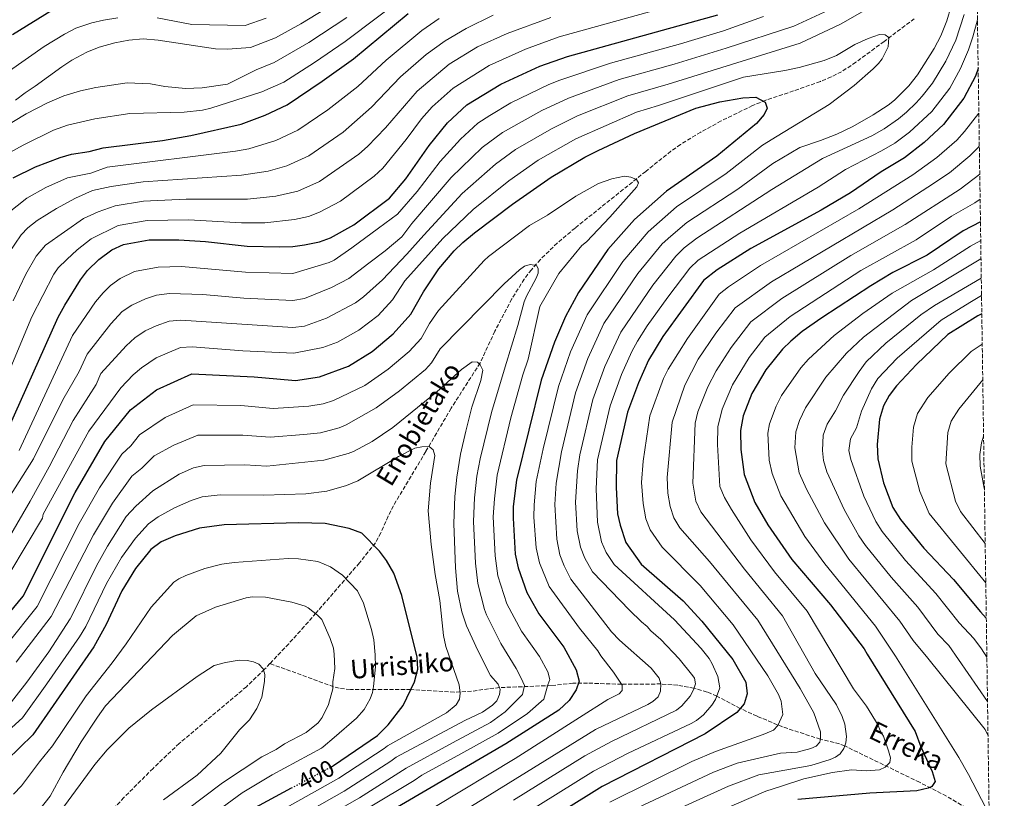
# Model space of a CAD drawing. Units: metres. Extents: x 596429 to 599847, y 4784639 to 4787001.
# Drawn here: x 599414 to 599832, y 4786154 to 4786484 of the extents above; entities that cross this region are included whole.
import ezdxf
from ezdxf.enums import TextEntityAlignment as Align

# ---------------------------------------------------------------- set-up
doc = ezdxf.new("R2010")
doc.units = ezdxf.units.M
doc.header["$MEASUREMENT"] = 0
doc.linetypes.add('DGN Style 3', pattern=[2.435891, 1.739922, -0.695969])
doc.linetypes.add('DGN Style 5', pattern=[1.217945, 0.521977, -0.695969])
for name, color, linetype, lineweight in [('Barranco lineal', 142, 'DGN Style 3', 13), ('Cota de curva de nivel directora', 7, 'Continuous', 0), ('Curva de nivel directora', 30, 'Continuous', 30), ('Curva de nivel directora no vista', 30, 'DGN Style 5', 30), ('Curva de nivel intermedia', 30, 'Continuous', 0), ('Texto de arroyo-regatas y barrancos', 142, 'Continuous', 0), ('Zona arbolada', 92, 'DGN Style 3', 0)]:
    doc.layers.add(name, color=color, linetype=linetype, lineweight=lineweight)
doc.styles.add('Style-Arial', font='arial.ttf')

msp = doc.modelspace()

# ---------------------------------------------------------------- linework, layer by layer
at = {"layer": 'Barranco lineal', "color": 142, "linetype": 'DGN Style 3', "lineweight": 13}
for points in [[(599793.75, 4786484.86, 430.52), (599780.91, 4786475.19, 429.79), (599768.94, 4786466.36, 427.19), (599762.89, 4786462.34, 426.36), (599758.5, 4786460.11, 426.01), (599753.85, 4786458.21, 425.71), (599742.5, 4786454.19, 425.18), (599730.64, 4786450.25, 425.04), (599725.04, 4786447.96, 424.51), (599711.71, 4786441.43, 422.09), (599703.02, 4786436.66, 421.64), (599694.45, 4786431.47, 421.47), (599690.38, 4786428.57, 421.28), (599679.69, 4786420.03, 420.42), (599649.66, 4786395.97, 417.02), (599642.09, 4786389.55, 416.15), (599634.93, 4786382.6, 415.28), (599631.09, 4786378.27, 414.78), (599628.06, 4786374.27, 414.34), (599622.76, 4786365.83, 413.44), (599615.57, 4786352.17, 411.99), (599609.31, 4786338.67, 410.08), (599597.02, 4786319.46, 406.34), (599586.21, 4786301, 404.71), (599572.5, 4786278.03, 400.52), (599570.24, 4786273.55, 400.34), (599567.21, 4786266.56, 400.63), (599564.82, 4786262.25, 400.26), (599558.04, 4786253.75, 397.42), (599539.58, 4786232.4, 390.05), (599534.6, 4786226.75, 388.41), (599528, 4786219.45, 386.76), (599520.05, 4786211.03, 385.44)], [(599520.05, 4786211.03, 385.44), (599517.73, 4786208.57, 385.05), (599510.06, 4786201.2, 384.16), (599481.51, 4786177.09, 381.71), (599470.37, 4786166.5, 381.06), (599458.01, 4786154.12, 380.53), (599447.19, 4786142.4, 379.56), (599434.55, 4786127.09, 376.92), (599430.22, 4786121.58, 376.42), (599424.52, 4786113.38, 375.94), (599421.88, 4786110.53, 375.73), (599417.88, 4786107.52, 375.45), (599410.68, 4786103.68, 375), (599406.03, 4786101.81, 374.74), (599403.52, 4786101.01, 374.74)], [(599815.82, 4786149.67, 478.25), (599807.39, 4786154.77, 476.53), (599795.99, 4786160.59, 473.92), (599764.21, 4786176.05, 465), (599762.04, 4786176.91, 464.13), (599753.88, 4786178.88, 460), (599737.81, 4786184.13, 455.55), (599726.95, 4786188.68, 452.4), (599719.83, 4786191.98, 450), (599709.88, 4786197.2, 445), (599705.73, 4786198.93, 442.78), (599700.17, 4786200.52, 440), (599693.26, 4786201.8, 437.31), (599686.15, 4786202.36, 435), (599669.42, 4786202.2, 430), (599654.95, 4786202.73, 426.07), (599648.77, 4786202.63, 424.27), (599639.46, 4786201.69, 420.7), (599617.54, 4786200.82, 410), (599612.88, 4786200.33, 408.27), (599605.71, 4786199.24, 406.25), (599598.34, 4786198.86, 404.4), (599579.85, 4786200.02, 400), (599554.2, 4786200.01, 391.87), (599549.42, 4786200.54, 390.55), (599547.08, 4786201.18, 390.06), (599520.05, 4786211.03, 385.44)]]:
    msp.add_polyline3d(points, dxfattribs=at)
at = {"layer": 'Curva de nivel directora', "color": 30, "linetype": 'Continuous', "lineweight": 30, "flags": 128}
for points, elevation in [([(599427.33, 4786488.29), (599410.67, 4786477.96)], 500), ([(599406.14, 4786304.64), (599430.05, 4786358.17), (599432.91, 4786363.25), (599439.53, 4786373.99), (599442.6, 4786377.93), (599447.41, 4786382.67), (599452.94, 4786386.7), (599457.82, 4786388.95), (599468.7, 4786391.01), (599481.4, 4786391), (599492.71, 4786390.25), (599510.41, 4786388.26), (599524.17, 4786387.93), (599529.81, 4786388.08), (599534.75, 4786388.87), (599541.05, 4786390.15), (599545.77, 4786391.8), (599555.67, 4786397.25), (599570.89, 4786408.6), (599577.71, 4786416.89), (599587.73, 4786431.05), (599595.41, 4786440.66), (599603.67, 4786448.29), (599618.06, 4786457.06), (599634.63, 4786464.65), (599646.51, 4786468.86), (599710.24, 4786486.46)], 450), ([(599411.03, 4786417.31), (599420.48, 4786421.91), (599430.91, 4786425.96), (599435.71, 4786427.35), (599443.19, 4786428.41), (599449.14, 4786429.98), (599474.46, 4786433.14), (599486.4, 4786435.23), (599507.79, 4786440.04), (599517.98, 4786443.91), (599527.32, 4786448.34), (599542.22, 4786458.27), (599555.59, 4786467.82), (599578.75, 4786486.99)], 475), ([(599820.89, 4786463.73), (599819.69, 4786460.42), (599814.82, 4786451.1), (599806.14, 4786439.94), (599797.88, 4786432.31), (599789.59, 4786425.74), (599779.74, 4786419.84), (599766.65, 4786410.91), (599754.21, 4786403.61), (599724.31, 4786387.28), (599710.07, 4786378.26), (599704.22, 4786373.68), (599686.88, 4786349.93), (599680.79, 4786339.88), (599676.57, 4786330.25), (599671.87, 4786317.77), (599667.19, 4786297.22), (599667.08, 4786285.83), (599667.75, 4786274.62), (599668.83, 4786269.74), (599671.26, 4786262.37), (599677.67, 4786253.23), (599695.57, 4786237.63), (599703.57, 4786229.03), (599716.71, 4786212.8), (599722.26, 4786203.08), (599722.75, 4786198.15), (599721.45, 4786193.88), (599718.38, 4786190.27), (599704.91, 4786181.17), (599661.18, 4786158.87), (599629.11, 4786138.81)], 450), ([(599398.71, 4786219.62), (599415.16, 4786239.57), (599437.24, 4786283.59), (599449.86, 4786305.32), (599460.82, 4786318.83), (599471.92, 4786327.31), (599486.83, 4786334), (599513.29, 4786332.84), (599522.96, 4786331.91), (599530.93, 4786331.26), (599541.06, 4786332.76), (599553.46, 4786337.32), (599563.52, 4786343.6), (599572.32, 4786351.07), (599579.85, 4786359.39), (599585.24, 4786368.89), (599591.85, 4786378.59), (599598.26, 4786386.27), (599601.99, 4786389.77), (599606.96, 4786393.99), (599623.13, 4786406.09), (599639.51, 4786417.55), (599653.84, 4786426.11), (599659.44, 4786428.84), (599674.97, 4786436.08), (599700.95, 4786446.81), (599711.1, 4786449.56), (599720.98, 4786451.28), (599726.4, 4786451.47), (599730.42, 4786449.47), (599731.29, 4786446.84), (599730.04, 4786444.16), (599726.74, 4786440.4), (599709.88, 4786426.42), (599688.44, 4786411.61), (599674.89, 4786399.54), (599663.6, 4786386.8), (599651.14, 4786368.62), (599645.52, 4786358.4), (599640.85, 4786347.55), (599635.25, 4786331.36), (599624.72, 4786288.91)], 425), ([(599821.85, 4786398.58), (599814.53, 4786394.75), (599799.29, 4786384.46), (599784.67, 4786377.01), (599775.3, 4786371.46), (599754.5, 4786357.85), (599746.19, 4786351.98), (599741.36, 4786347.97), (599737.72, 4786344.54), (599730.62, 4786335.8), (599724.68, 4786325.64), (599721.1, 4786316.27), (599719.9, 4786310.01), (599720.04, 4786301.88), (599721.43, 4786291.33), (599726, 4786279.39), (599731.48, 4786269.97), (599741.77, 4786255.2), (599758.17, 4786235.89), (599772.44, 4786217.23), (599773.68, 4786214.99), (599794.08, 4786182.14), (599796.58, 4786175.59), (599801.38, 4786165.12), (599802.6, 4786160.88), (599801.15, 4786158.85), (599799.7, 4786158.15), (599794.77, 4786157.04), (599774.91, 4786155.92), (599744.33, 4786153.29)], 475), ([(599822.43, 4786359.59), (599820.8, 4786358.69), (599808.07, 4786350.73), (599794.75, 4786338.02), (599786.17, 4786328.94), (599783.12, 4786324.8), (599780.67, 4786320.44), (599778.99, 4786314.74), (599778.03, 4786304.05), (599778.23, 4786297.96), (599780.68, 4786287.81), (599784.69, 4786277.29), (599787.85, 4786272.19), (599797.75, 4786260.05), (599810.46, 4786246.72), (599821.86, 4786232.92), (599824.33, 4786230.31)], 500), ([(599624.72, 4786288.91), (599623.43, 4786277.76), (599623.3, 4786272.76), (599624.2, 4786257.44), (599625.47, 4786251.62), (599629.19, 4786241.14), (599634.28, 4786232.16), (599644.9, 4786218.02), (599650.19, 4786208.38), (599651.42, 4786203.5), (599650.16, 4786199.91), (599647.11, 4786195.33), (599642.72, 4786191.24), (599620.28, 4786176.98), (599568.41, 4786146.6)], 425), ([(599546.16, 4786167.23), (599547.09, 4786167.73), (599565.8, 4786180.41), (599570.32, 4786184.97), (599576.61, 4786193.21), (599581.41, 4786203.31), (599582.86, 4786208.66), (599582.62, 4786213.67), (599576.05, 4786239.88), (599572.66, 4786249.38), (599569.6, 4786254.76), (599566.58, 4786258.74), (599559.09, 4786266.33), (599553.67, 4786268.41), (599543.5, 4786270.55), (599532.12, 4786270.77), (599500.63, 4786269.91), (599490.18, 4786268.53), (599479.81, 4786265.27), (599473.79, 4786262.72), (599469.4, 4786259.52), (599462.98, 4786251.32), (599457.19, 4786241.94), (599450.48, 4786227.54), (599445.18, 4786218.14), (599419.35, 4786180.72), (599402.62, 4786164.68)], 400), ([(599405.87, 4786019.43), (599423.8, 4786050.88), (599434.47, 4786067.04), (599449.12, 4786087.81), (599456.48, 4786097.53), (599475.68, 4786119.27), (599492.95, 4786135.04), (599512.22, 4786149.1), (599529.23, 4786158.19)], 400)]:
    msp.add_lwpolyline(points, dxfattribs=dict(at, elevation=elevation))
at = {"layer": 'Curva de nivel directora no vista', "color": 30, "linetype": 'DGN Style 5', "lineweight": 30, "elevation": 400, "flags": 128}
msp.add_lwpolyline([(599529.23, 4786158.19), (599546.16, 4786167.23)], dxfattribs=at)
at = {"layer": 'Curva de nivel intermedia', "color": 30, "linetype": 'Continuous', "lineweight": 0, "flags": 128}
for points, elevation in [([(599405.28, 4786425.71), (599415.24, 4786431.2), (599428.16, 4786437.51), (599434.06, 4786439.69), (599445.59, 4786442.38), (599460.48, 4786444.55), (599483.58, 4786445.1), (599491.44, 4786446.05), (599494.99, 4786446.82), (599516.56, 4786453.77), (599525.88, 4786457.95), (599539.01, 4786466.3), (599552.05, 4786475.21), (599579.49, 4786496.01)], 480), ([(599409.96, 4786336.91), (599418.94, 4786358.29), (599428.26, 4786376.34), (599430.14, 4786379.03), (599433.83, 4786382.65), (599438.18, 4786386.72), (599444.11, 4786391.33), (599455.58, 4786397.04), (599467.87, 4786399.19), (599485.41, 4786399.41), (599507.93, 4786398.18), (599517.93, 4786398.19), (599530.46, 4786399.52), (599536.43, 4786400.9), (599541.12, 4786402.65), (599549.97, 4786407.44), (599564.32, 4786417.98), (599567.93, 4786421.41), (599577.91, 4786433.6), (599584.37, 4786442.37), (599589, 4786447.37), (599597.92, 4786455.39), (599613.17, 4786464.95), (599628.57, 4786471.93), (599642.94, 4786477.14), (599700.68, 4786493.35)], 455), ([(599411.93, 4786450.32), (599416, 4786453.42), (599420.36, 4786456.17), (599431.57, 4786464.42), (599435.91, 4786467.22), (599442.32, 4786470.67), (599447.55, 4786472.79), (599454.12, 4786474.63), (599460.04, 4786475.78), (599466.17, 4786476.32), (599472.61, 4786475.79), (599496.97, 4786472.11), (599501.95, 4786471.91), (599511.83, 4786472.59), (599522.37, 4786476.78), (599533.1, 4786482.65), (599553.44, 4786495.06)], 490), ([(599409.18, 4786281.46), (599419.58, 4786297.95), (599432.06, 4786323.04), (599439.02, 4786334.97), (599442.36, 4786342.43), (599452.49, 4786355.31), (599457.21, 4786360.52), (599461.39, 4786363.26), (599467.11, 4786365.93), (599471.88, 4786367.42), (599477.34, 4786368.17), (599491.56, 4786367.72), (599508.97, 4786366.2), (599529.77, 4786365.15), (599534.67, 4786366.06), (599546.26, 4786370.76), (599553.55, 4786374.52), (599561.99, 4786381.02), (599568.99, 4786386.32), (599576.06, 4786392.18), (599580.32, 4786397.88), (599597.02, 4786417.43), (599610.2, 4786430.19), (599618.87, 4786436.51), (599635.5, 4786445.88), (599646.93, 4786451.15), (599668.4, 4786458.98), (599691.79, 4786465.6), (599713.85, 4786472.37), (599742.55, 4786481.74), (599759.14, 4786489.26)], 440), ([(599409.43, 4786264.89), (599418.14, 4786279.91), (599426.31, 4786294.6), (599436.45, 4786314.18), (599446.29, 4786329.59), (599448.23, 4786334.22), (599458.96, 4786345.98), (599462.64, 4786349.37), (599467.06, 4786352.29), (599471.75, 4786354.42), (599477.19, 4786356.35), (599482.18, 4786356.87), (599529.75, 4786353.69), (599534.69, 4786354.34), (599544, 4786357.62), (599556.38, 4786364.17), (599559.81, 4786366.7), (599567.85, 4786373.94), (599578.24, 4786384.92), (599585.39, 4786392.9), (599601.67, 4786410.61), (599615.88, 4786423.12), (599624.37, 4786429.27), (599639.7, 4786438.14), (599650.72, 4786443.55), (599672.11, 4786452.05), (599689.18, 4786457), (599745.31, 4786474.52), (599762.42, 4786482.51), (599773.64, 4786488.84)], 435), ([(599809.4, 4786490.13), (599807.51, 4786483.91), (599805.04, 4786477.56), (599802.21, 4786472.2), (599795.11, 4786461.03), (599791.4, 4786456.36), (599785.28, 4786450.24), (599782.69, 4786448.18), (599776.34, 4786444.06), (599767.62, 4786439.08), (599760.85, 4786435.85), (599753.88, 4786433.12), (599745.16, 4786430.2), (599733.67, 4786423.32), (599718.84, 4786412.5), (599697.09, 4786398.27), (599690.34, 4786392.54), (599686.62, 4786389.19), (599676.31, 4786376.71), (599661.92, 4786355.43), (599655.14, 4786340.63), (599649.9, 4786325.92), (599643.87, 4786300.97), (599641.66, 4786287.68), (599641, 4786278.5), (599641.85, 4786263.79), (599643.25, 4786257.13), (599645.01, 4786252.46), (599647.92, 4786246.85), (599665.06, 4786224.5), (599668.57, 4786220.95), (599682.02, 4786209.08), (599685.44, 4786204.88), (599686.15, 4786202.48), (599685.92, 4786199.27), (599685.01, 4786196.94), (599682.74, 4786194.88), (599680.61, 4786193.57), (599658.38, 4786183.05), (599594.88, 4786143.88)], 435), ([(599405.71, 4786437.92), (599416.56, 4786444.4), (599425.51, 4786449.1), (599432.44, 4786452.04), (599439.58, 4786454.29), (599446.08, 4786455.58), (599459.42, 4786457.57), (599469.35, 4786457.18), (599475.34, 4786456.02), (599484.12, 4786455.27), (599491.23, 4786455.46), (599501.95, 4786457), (599514.19, 4786463.18), (599521.86, 4786466.3), (599536.54, 4786474.76), (599552.66, 4786485.3)], 485), ([(599408.52, 4786402.13), (599416.73, 4786408.64), (599424.91, 4786413.11), (599434.02, 4786417.23), (599444.01, 4786419.26), (599450.88, 4786421.78), (599505.45, 4786428.62), (599511.06, 4786429.62), (599522.59, 4786433.16), (599531.91, 4786437.46), (599544.62, 4786446.11), (599557.42, 4786456.09), (599569.43, 4786467.23), (599584.57, 4786479.8), (599591.98, 4786484.88)], 470), ([(599408.94, 4786385.16), (599414.37, 4786393.13), (599417.25, 4786396.03), (599421.18, 4786399.12), (599429.33, 4786404.32), (599437.51, 4786408.64), (599444.66, 4786411.89), (599452.61, 4786413.57), (599466.2, 4786415.54), (599507.96, 4786418.4), (599519.24, 4786420.17), (599527.21, 4786422.4), (599536.5, 4786426.6), (599551.19, 4786436.73), (599563.25, 4786447.33), (599575.51, 4786460.2), (599586.41, 4786469.6), (599594.52, 4786475.44), (599603.39, 4786480.74), (599614.83, 4786486.32)], 465), ([(599409.47, 4786462.77), (599424.14, 4786473.06), (599432.72, 4786478.35), (599437.61, 4786480.79), (599444.41, 4786483.1), (599449.29, 4786484.25), (599455.46, 4786485.25)], 495), ([(599410.95, 4786365.07), (599416.3, 4786376.31), (599420.76, 4786384.08), (599424.68, 4786388.68), (599440.81, 4786399.98), (599447.11, 4786402.83), (599454.35, 4786405.36), (599466.4, 4786407.3), (599484.42, 4786408.15), (599510.45, 4786408.2), (599522.57, 4786409.47), (599531.82, 4786411.65), (599541.1, 4786415.73), (599557.75, 4786427.35), (599561.51, 4786430.64), (599569.06, 4786438.55), (599582.59, 4786454.09), (599596.17, 4786465.48), (599608.28, 4786472.84), (599620.82, 4786478.62), (599639.37, 4786485.42)], 460), ([(599413.47, 4786301.49), (599436.2, 4786350.3), (599446.01, 4786364.65), (599449.16, 4786368.51), (599452.31, 4786371.59), (599456.37, 4786374.5), (599462.47, 4786377.44), (599472.52, 4786379.35), (599482.49, 4786379.6), (599509.69, 4786377.23), (599529.79, 4786376.62), (599545.26, 4786381.37), (599547.3, 4786382.33), (599554.8, 4786387.51), (599566.11, 4786395.91), (599574.16, 4786401.87), (599582.56, 4786411.46), (599592.38, 4786424.24), (599600.96, 4786433.74), (599608.39, 4786440.45), (599613.42, 4786443.68), (599622.35, 4786449.16), (599638.47, 4786456.95), (599643.14, 4786458.74), (599664.69, 4786465.91), (599694.4, 4786474.21), (599712.77, 4786479.69), (599729.67, 4786485.74)], 445), ([(599472.08, 4786485.2), (599486.83, 4786482.41), (599509.47, 4786482), (599518.44, 4786485.01)], 495), ([(599814.87, 4786486.66), (599811.35, 4786475.77), (599807.14, 4786466.86), (599801.46, 4786457.45), (599797.16, 4786451.98), (599794.52, 4786449.14), (599790.39, 4786445.11), (599787.1, 4786442.37), (599780.96, 4786438.07), (599775.76, 4786435.05), (599754.83, 4786425.48), (599733.17, 4786412.33), (599701.42, 4786391.6), (599696, 4786387.59), (599692.49, 4786384.02), (599682.66, 4786371.66), (599669.05, 4786351.69), (599662.28, 4786337.17), (599657.22, 4786323.21), (599651.64, 4786299.72), (599650.65, 4786292.84), (599649.8, 4786279.61), (599650.5, 4786267.4), (599651.99, 4786260.43), (599653.76, 4786255.76), (599657.12, 4786250), (599672.82, 4786233.71), (599677.87, 4786228.74), (599680.24, 4786226.82), (599681.88, 4786224.94), (599686.14, 4786221.25), (599693.84, 4786213.08), (599699.75, 4786205.8), (599700.35, 4786204.88), (599700.78, 4786202.4), (599699.97, 4786199.87), (599698.57, 4786197.22), (599694.94, 4786193.03), (599692.74, 4786191.27), (599665.15, 4786177.97), (599653.8, 4786171.82), (599623.55, 4786152.97)], 440), ([(599627.51, 4786146.67), (599657.49, 4786165.35), (599671.93, 4786172.89), (599699.04, 4786185.53), (599701.19, 4786186.78), (599704.23, 4786189.31), (599707.75, 4786193.37), (599709.34, 4786195.73), (599711.19, 4786200.74), (599710.34, 4786205.52), (599707.94, 4786210.9), (599706.55, 4786213.18), (599703.24, 4786217.38), (599691.88, 4786229.65), (599666.31, 4786253.15), (599662.85, 4786258.12), (599660.94, 4786262.72), (599659.12, 4786271.01), (599658.58, 4786285.22), (599659.24, 4786297.52), (599664.55, 4786320.49), (599669.42, 4786333.71), (599673.74, 4786343.58), (599676.19, 4786347.94), (599680.29, 4786354.5), (599689.02, 4786366.61), (599698.35, 4786378.85), (599701.95, 4786382.32), (599719.61, 4786393.85), (599752.87, 4786413.3), (599764.49, 4786420.75), (599779.86, 4786428.71), (599785.52, 4786432.06), (599791.71, 4786436.72), (599801.22, 4786445.41), (599808.83, 4786455.32), (599813.42, 4786463.64), (599816.76, 4786471.64), (599818.64, 4786477.1), (599820.59, 4786484.42)], 445), ([(599755.4, 4786467.11), (599760.64, 4786469.23), (599768.45, 4786473.86), (599774.11, 4786476.44), (599778.92, 4786478.11), (599781.41, 4786478.01), (599782.92, 4786476.9), (599782.67, 4786472.86), (599780.08, 4786467.78), (599778.6, 4786465.76), (599776.34, 4786463.58), (599768.26, 4786456.43), (599757.65, 4786448.47), (599735.5, 4786434.93), (599729.28, 4786431.19), (599713.83, 4786419.08), (599692.77, 4786404.94), (599680.76, 4786394.37), (599669.95, 4786381.75), (599654.8, 4786359.17), (599647.72, 4786343.44), (599642.57, 4786328.64), (599636.1, 4786302.22), (599633.19, 4786288.29), (599632.22, 4786278.38), (599632.19, 4786273.13), (599633.19, 4786260.17), (599634.52, 4786253.84), (599638.72, 4786243.7), (599651.54, 4786226.12), (599659.31, 4786216.48), (599660.59, 4786214.34), (599666.04, 4786207.4), (599669.63, 4786201.88), (599669.69, 4786199.56), (599668.4, 4786198.21), (599663.52, 4786195.77), (599651.6, 4786188.13), (599624.22, 4786170.7), (599590.32, 4786150.32)], 430), ([(599409.53, 4786249.48), (599423.37, 4786272.82), (599423.65, 4786274.41), (599443.16, 4786309.75), (599456.67, 4786328.11), (599461.93, 4786333.69), (599465.44, 4786336.64), (599471.77, 4786340.82), (599482.01, 4786345.18), (599487.01, 4786345.45), (599508.48, 4786343.78), (599530.22, 4786342.8), (599542.56, 4786345.2), (599548.73, 4786347.47), (599557.77, 4786352.65), (599566.06, 4786358.89), (599572.09, 4786365.54), (599577.34, 4786373.47), (599593.42, 4786391.5), (599606.31, 4786403.8), (599621.55, 4786416.05), (599634.05, 4786424.74), (599650, 4786433.82), (599675.82, 4786445.12), (599685.14, 4786448), (599721.19, 4786459.97), (599738.81, 4786462.84), (599744.9, 4786464.18), (599755.4, 4786467.11)], 430), ([(599664.37, 4786152.21), (599699.29, 4786169.44), (599709.31, 4786173.74), (599729.62, 4786180.91), (599733.88, 4786182.68), (599735.8, 4786184.71), (599737.95, 4786189.44), (599737.18, 4786195), (599736.11, 4786197.95), (599731.59, 4786205.76), (599716.82, 4786227.51), (599702.75, 4786244.1), (599686.59, 4786260.4), (599681.51, 4786267.74), (599679.75, 4786272.43), (599678.53, 4786279), (599677.89, 4786287.94), (599678.58, 4786297.01), (599681.48, 4786316.22), (599687.28, 4786332.12), (599689.21, 4786336.09), (599697.45, 4786349.1), (599710.92, 4786367.85), (599714.8, 4786371), (599728.48, 4786380.1), (599770.25, 4786404.13), (599793.18, 4786418.61), (599803.29, 4786425.89), (599811.77, 4786433.27), (599815.14, 4786436.96), (599821.17, 4786444.76)], 455), ([(599669.52, 4786146.59), (599708.41, 4786164.88), (599718.52, 4786168.77), (599736.93, 4786172.9), (599744.06, 4786173.35), (599749.78, 4786174.91), (599752.06, 4786175.96), (599753.67, 4786177.66), (599753.96, 4786179.32), (599753.88, 4786181.96), (599751.02, 4786190.15), (599745.23, 4786200.45), (599727.3, 4786229.41), (599706.72, 4786254.4), (599694.16, 4786268.59), (599691.56, 4786272.87), (599690.02, 4786277.7), (599689.13, 4786283.33), (599688.78, 4786290.03), (599690.91, 4786313.47), (599696.22, 4786329.3), (599702, 4786340.22), (599709.47, 4786351.26), (599717.62, 4786362.02), (599733.06, 4786373.16), (599784.61, 4786403.71), (599799.56, 4786413.34), (599808.7, 4786419.46), (599817.41, 4786426.6), (599820.94, 4786430.13), (599821.38, 4786430.67)], 460), ([(599408.28, 4786219.12), (599421.16, 4786235.29), (599439.07, 4786270.52), (599447.69, 4786285.69), (599457.17, 4786299.91), (599460.89, 4786303.52), (599464.62, 4786308.12), (599475.57, 4786315.55), (599487.48, 4786320.91), (599507.67, 4786320.6), (599521.45, 4786319.37), (599536.59, 4786320.27), (599542.67, 4786321.34), (599547.1, 4786322.66), (599560.37, 4786329.15), (599570.32, 4786335.97), (599579.24, 4786343.5), (599584.26, 4786349.05), (599587.85, 4786355.38), (599591.6, 4786360.88), (599611.09, 4786382.13), (599612.93, 4786383.81), (599630.31, 4786396.99), (599637.91, 4786401.38), (599650.04, 4786409.43), (599659.66, 4786414.9), (599665.27, 4786416.9), (599670.6, 4786417.92), (599673.41, 4786417.56), (599675.72, 4786416.64), (599676.56, 4786415.22), (599675.94, 4786413.44), (599664.4, 4786400.54), (599654.53, 4786390.15), (599652.59, 4786388.57), (599642.77, 4786376.6), (599634.67, 4786362.62), (599629.71, 4786340.34), (599627.41, 4786333.69), (599622.43, 4786315.42), (599616.54, 4786290.95), (599615.37, 4786281.04), (599614.9, 4786273.31), (599615.7, 4786256.81), (599616.91, 4786248.32), (599620.62, 4786236.45), (599626.94, 4786224.82), (599634.52, 4786213.99), (599638.05, 4786207.56), (599638.87, 4786204.31), (599638.04, 4786201.95), (599636.45, 4786195.95), (599629.39, 4786189.79), (599617, 4786181.49), (599601.16, 4786172.65), (599584.5, 4786163.65), (599581.25, 4786161.33), (599543.9, 4786139.06)], 420), ([(599672.06, 4786139.59), (599714.88, 4786158.92), (599727.73, 4786163.79), (599749.79, 4786167.7), (599757.99, 4786170.24), (599760.27, 4786171.29), (599762.3, 4786172.75), (599763.81, 4786175.02), (599764.74, 4786177.36), (599765, 4786180.02), (599764.19, 4786185.29), (599763.11, 4786188.56), (599760.66, 4786193.46), (599751.7, 4786206.77), (599737.79, 4786231.32), (599721.64, 4786251.09), (599703.03, 4786275.38), (599701.01, 4786279.95), (599699.7, 4786287.66), (599700.69, 4786313.12), (599701.86, 4786317.97), (599706.05, 4786328.52), (599709.56, 4786335.36), (599715.92, 4786345.24), (599724.32, 4786356.19), (599737.44, 4786366.1), (599766.86, 4786384.32), (599789.82, 4786397.49), (599813.26, 4786412.47), (599821.55, 4786418.79)], 465), ([(599674.61, 4786132.57), (599730.68, 4786156.9), (599736.94, 4786158.82), (599746.78, 4786162.06), (599758.94, 4786164.71), (599767.02, 4786165.93), (599773.48, 4786165.43), (599778.92, 4786165.88), (599781.37, 4786166.97), (599783.3, 4786169.01), (599783.58, 4786171), (599782.84, 4786173.95), (599780.68, 4786180.18), (599779.3, 4786182.46), (599778.39, 4786184.79), (599773.39, 4786192.88), (599767.9, 4786200.34), (599748.27, 4786233.22), (599734.34, 4786249.95), (599724.3, 4786263.5), (599716.07, 4786276.5), (599713.13, 4786281.58), (599711.13, 4786286.16), (599710.18, 4786304.08), (599710.29, 4786311.56), (599712.19, 4786319.07), (599716.48, 4786329.31), (599723.57, 4786340.95), (599730.33, 4786349.63), (599741.01, 4786358.42), (599771.08, 4786377.89), (599794.55, 4786390.97), (599809.54, 4786400.95), (599819.52, 4786406.61), (599821.71, 4786408.2)], 470), ([(599824.21, 4786149.73), (599816.85, 4786163.97), (599812.69, 4786171.13), (599785.72, 4786214.22), (599777.25, 4786226.87), (599755.71, 4786253.32), (599747.25, 4786265.03), (599737.06, 4786282.26), (599733.35, 4786291.73), (599732.15, 4786297.34), (599731.52, 4786308.82), (599732.26, 4786312.8), (599735.08, 4786320.35), (599737.37, 4786324.78), (599745.53, 4786336.54), (599748.8, 4786340.32), (599759.74, 4786350.36), (599771.9, 4786359.73), (599784.42, 4786368.36), (599801.89, 4786378.25), (599817.67, 4786388.27), (599821.97, 4786390.69)], 480), ([(599412.25, 4786211.58), (599427.17, 4786231), (599445.05, 4786265.72), (599453.12, 4786279.15), (599461.32, 4786290.61), (599465.62, 4786293.96), (599470.8, 4786299.23), (599479.22, 4786303.79), (599489.41, 4786308), (599508.51, 4786307.97), (599520.09, 4786307.11), (599534.43, 4786308.27), (599541.51, 4786309.06), (599549.39, 4786311.11), (599552.45, 4786312.41), (599565.22, 4786319.58), (599575.14, 4786326.8), (599586.16, 4786335.93), (599588.67, 4786338.7), (599592.34, 4786344.62), (599619.59, 4786372.26), (599626.05, 4786378.16), (599628.21, 4786379.77), (599630.63, 4786380.45), (599633.27, 4786380.12), (599633.97, 4786378.82), (599634.02, 4786376.84), (599633.2, 4786374.61), (599629, 4786367), (599628.07, 4786364.68), (599625.36, 4786354.56), (599619.9, 4786336.98), (599614.12, 4786317.67), (599609.32, 4786297.9), (599607.92, 4786290.53), (599606.98, 4786281.35), (599606.51, 4786271.36), (599607.29, 4786253.69), (599608.34, 4786245.02), (599611.18, 4786234.02), (599612.05, 4786231.75), (599618.17, 4786219.55), (599624.7, 4786208.94), (599626.77, 4786204.81), (599628.12, 4786201.7), (599627.28, 4786197.91), (599619.95, 4786190.56), (599613.72, 4786186.01), (599597.54, 4786177.39), (599577.86, 4786166.55), (599558.06, 4786154.05), (599540.42, 4786143.89)], 415), ([(599822.08, 4786382.9), (599792.59, 4786365.12), (599772.19, 4786349.57), (599764.97, 4786342.88), (599756.24, 4786332.68), (599747.54, 4786319.6), (599744.94, 4786314.18), (599743.45, 4786309.39), (599743.01, 4786302.64), (599744.91, 4786292.08), (599747.96, 4786285.1), (599755.57, 4786270.78), (599765.91, 4786255.28), (599787.65, 4786229.03), (599793.29, 4786220.76), (599799.49, 4786213.38), (599823.8, 4786182.95), (599825.06, 4786180.65)], 485), ([(599822.2, 4786374.73), (599802.28, 4786363.06), (599796.54, 4786359.17), (599781.61, 4786347.05), (599773.35, 4786339.12), (599770.4, 4786335.06), (599763.67, 4786325.04), (599760.33, 4786318.3), (599756.69, 4786312.69), (599755.01, 4786307.95), (599754.69, 4786301.43), (599755.25, 4786297.29), (599756.59, 4786292.47), (599763.97, 4786276.4), (599770.2, 4786265.3), (599773.02, 4786261.17), (599783.98, 4786247.69), (599795.25, 4786234.93), (599803.79, 4786223.57), (599808.42, 4786218.67), (599824.85, 4786194.85)], 490), ([(599822.31, 4786367.26), (599817.33, 4786364.4), (599805.17, 4786356.89), (599786.46, 4786340.72), (599778.27, 4786332.01), (599775.61, 4786327.68), (599771.37, 4786318.13), (599769.18, 4786311.18), (599766.65, 4786306.49), (599765.97, 4786301.47), (599766.74, 4786297.62), (599772.33, 4786282.1), (599777.45, 4786271.29), (599780.13, 4786267.07), (599790.07, 4786254.81), (599802.86, 4786240.82), (599812.83, 4786228.25), (599819, 4786221.71), (599822.3, 4786217.22), (599824.57, 4786213.79)], 495), ([(599824.11, 4786245.3), (599800.05, 4786274.71), (599796.1, 4786284.02), (599792.71, 4786296.93), (599792.67, 4786302.85), (599793.44, 4786311.41), (599795.05, 4786317.19), (599799.44, 4786323.99), (599808.62, 4786334.32), (599817.95, 4786343.52), (599822.62, 4786346.69)], 505), ([(599528.38, 4786143.6), (599551.55, 4786156.89), (599571.4, 4786169.55), (599573.64, 4786171.28), (599602.82, 4786186.9), (599610.28, 4786190.43), (599614.55, 4786193.39), (599616.48, 4786195.2), (599617.51, 4786197.88), (599617.89, 4786199.95), (599616.95, 4786202.27), (599613.76, 4786205.93), (599608.35, 4786216.56), (599603.48, 4786227.05), (599601.62, 4786232.92), (599599.78, 4786241.71), (599598.85, 4786251.61), (599598.12, 4786270.55), (599598.61, 4786281.9), (599599.36, 4786290.11), (599601.01, 4786299.97), (599603.21, 4786309.73), (599605.81, 4786319.93), (599609.69, 4786331.28), (599610.44, 4786335.64), (599609.29, 4786337.88), (599608.16, 4786338.95), (599605.89, 4786339.08), (599601.41, 4786335.9), (599590.87, 4786326.35), (599572.26, 4786311.26), (599563.43, 4786305.33), (599555.54, 4786301.11), (599553.21, 4786300.2), (599542.97, 4786297.39), (599518.74, 4786294.85), (599509.35, 4786295.34), (599492.13, 4786295.15), (599487.51, 4786294.08), (599481.53, 4786291.38), (599470.35, 4786284.4), (599463.07, 4786277.88), (599458.97, 4786273.51), (599451.03, 4786260.92), (599446.36, 4786252.53), (599435.73, 4786231.01), (599435.23, 4786230.04), (599426.17, 4786215.96), (599416.77, 4786203.12), (599407.65, 4786191.55)], 410), ([(599823.86, 4786262.04), (599813.41, 4786275.6), (599811.24, 4786279.91), (599807.19, 4786295.9), (599808.03, 4786309.13), (599809.42, 4786313.94), (599812.72, 4786319.04), (599822.84, 4786331.44)], 510), ([(599823.52, 4786285.39), (599823.48, 4786285.5), (599821.67, 4786294.88), (599821.57, 4786299.75), (599822.33, 4786304.74), (599823.19, 4786307.54)], 515), ([(599400.85, 4786175.32), (599414.98, 4786187.97), (599425.28, 4786202.41), (599439.18, 4786222.43), (599441.79, 4786226.69), (599450.58, 4786245.04), (599457.01, 4786256.12), (599462.97, 4786264.33), (599468.49, 4786270.36), (599472.51, 4786273.34), (599479.51, 4786277.14), (599486.53, 4786280.28), (599491.32, 4786281.75), (599498.89, 4786282.61), (599517.39, 4786282.59), (599535.23, 4786283.08), (599544.24, 4786284.2), (599552.56, 4786286.63), (599557.44, 4786288.66), (599574.61, 4786298.92), (599581.6, 4786302.46), (599584.57, 4786303.11), (599587.68, 4786303.14), (599589.41, 4786301.74), (599590.13, 4786299.34), (599588.28, 4786287.56), (599587.24, 4786275.89), (599588.49, 4786261.52), (599590.18, 4786248.85), (599592.14, 4786237.83), (599593.73, 4786222.88), (599594.76, 4786218.33), (599600.42, 4786201.94), (599600.82, 4786198.43), (599600.57, 4786195.95), (599599.11, 4786193.43), (599595.1, 4786190.12), (599570.02, 4786176.14), (599568.6, 4786174.98), (599549.32, 4786162.31), (599515.73, 4786143.47)], 405), ([(599411.16, 4786155.52), (599414.46, 4786159.08), (599422.18, 4786169.36), (599427.71, 4786176.04), (599441.97, 4786197.38), (599453.09, 4786211.28), (599458.97, 4786219.33), (599469.57, 4786234.91), (599479.24, 4786245.55), (599481.28, 4786247), (599484.25, 4786248.38), (599492.33, 4786251.42), (599499.59, 4786253.22), (599504.86, 4786253.87), (599527.82, 4786255.66), (599532.15, 4786255.5), (599540.36, 4786254.31), (599545.75, 4786252.14), (599550.87, 4786248.51), (599557.22, 4786241.84), (599559.79, 4786236.62), (599563.18, 4786225.47), (599564.18, 4786221.09), (599564.79, 4786214.71), (599564.86, 4786209.57), (599564.06, 4786201.24), (599563.6, 4786198.79), (599562.58, 4786195.98), (599560.08, 4786191.56), (599556.77, 4786187.77), (599547.37, 4786179.67), (599542.61, 4786175.72), (599541.93, 4786175.16), (599521.03, 4786163.81), (599508.18, 4786156.12), (599489.66, 4786142.59)], 395), ([(599422.49, 4786149.3), (599426.64, 4786154.71), (599432.23, 4786164.91), (599439.89, 4786177.79), (599446.72, 4786188.29), (599450.22, 4786193), (599478.7, 4786222.93), (599488.77, 4786231.28), (599496.89, 4786235), (599510.01, 4786238.99), (599512.48, 4786239.37), (599518.11, 4786239.24), (599529.38, 4786237.02), (599535.04, 4786235.34), (599536.26, 4786234.74), (599540.31, 4786231.54), (599542.08, 4786229.76), (599545.68, 4786221.72), (599546.98, 4786217.5), (599547.37, 4786215.03), (599547.54, 4786208.92), (599546.7, 4786203.28), (599546.78, 4786200.3), (599544.98, 4786193.64), (599542.24, 4786188.08), (599540.56, 4786185.91), (599535.38, 4786181.8), (599526.25, 4786176.92), (599522.68, 4786174.51), (599516.62, 4786171.46), (599499.91, 4786160.33), (599484.36, 4786148.67)], 390), ([(599431.16, 4786148.49), (599445.7, 4786168.2), (599450.93, 4786174.41), (599460.05, 4786183.58), (599469.76, 4786191.34), (599489.07, 4786205.59), (599496.37, 4786210.14), (599501.18, 4786211.52), (599506.96, 4786212.4), (599510.43, 4786212.29), (599513.09, 4786211.7), (599515.37, 4786210.71), (599517.14, 4786208.72), (599517.85, 4786206.31), (599517.79, 4786203.38), (599516.58, 4786196.8), (599514.51, 4786191.9), (599511.34, 4786187.19), (599507.04, 4786182.87), (599499.15, 4786172.96), (599489.1, 4786163.59), (599474.89, 4786153.17)], 385)]:
    msp.add_lwpolyline(points, dxfattribs=dict(at, elevation=elevation))
at = {"layer": 'Zona arbolada', "color": 92, "linetype": 'DGN Style 3', "lineweight": 0}
msp.add_polyline3d([(599189.19, 4786992.15, 737.96), (599690.75, 4786999.38, 486.62), (599812.98, 4787001.15, 560), (599817.08, 4786722.43, 451.12), (599825.62, 4786143.09, 480.37), (599828.81, 4785926.28, 528.65), (599828.85, 4785923.78, 527.62), (599831.99, 4785711.07, 427.46)], dxfattribs=at)

# ---------------------------------------------------------------- texts
at = {"layer": 'Cota de curva de nivel directora', "color": 7, "linetype": 'Continuous', "lineweight": 0, "style": 'Style-Arial'}
msp.add_text('400', height=7, rotation=28.1103, dxfattribs=at).set_placement((599539.58, 4786163.71, 400), align=Align.MIDDLE_CENTER)
at = {"layer": 'Texto de arroyo-regatas y barrancos', "color": 142, "linetype": 'Continuous', "lineweight": 0, "style": 'Style-Arial'}
for s, rotation, p in [('Enobietako', 59.0633, (599571.54, 4786285.65, 402.39)), ('Urristiko', 4.426, (599554.44, 4786204.51, 391.97)), ('Erreka', 334.2769, (599773.8, 4786179.7, 468.12))]:
    msp.add_text(s, height=8, rotation=rotation, dxfattribs=at).set_placement(p)

doc.saveas('drawing.dxf')
